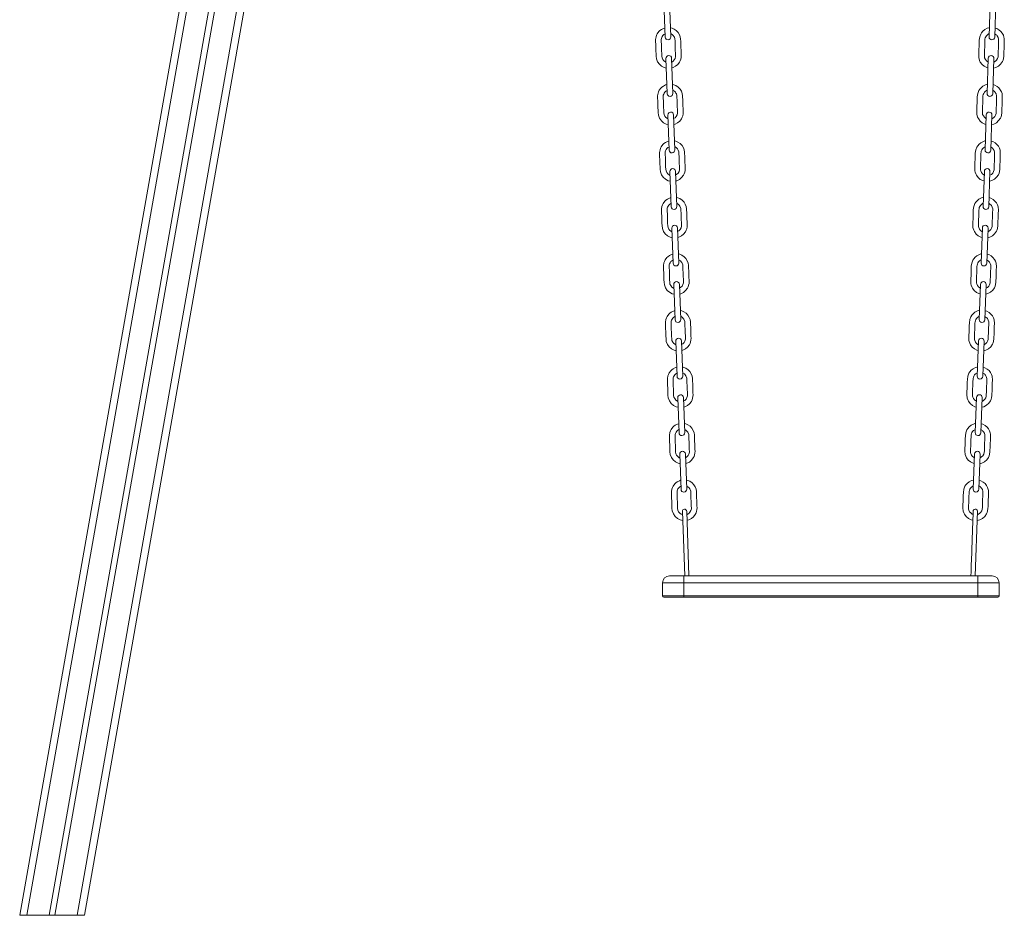
# Model space of a CAD drawing. Units: millimetres. Extents: x 1909 to 27295, y 1177 to 9909.
# Drawn here: x 22285 to 23677, y 7099 to 8366 of the extents above; entities that cross this region are included whole.
import ezdxf

# ---------------------------------------------------------------- set-up
doc = ezdxf.new("R2010")
doc.units = ezdxf.units.MM

msp = doc.modelspace()

# ---------------------------------------------------------------- linework, layer by layer
at = {"color": 8, "linetype": 'Continuous', "lineweight": 15}
for p, q in [((22721.4, 9518), (22295, 7099.5)), ((22790.4, 9505.9), (22366, 7099.5))]:
    msp.add_line(p, q, dxfattribs=at)
at = {"color": 7, "linetype": 'Continuous', "lineweight": 15}
for p, q in [((22751.9, 9512.6), (22326.4, 7099.5)), ((22759.8, 9511.3), (22334.6, 7099.5)), ((22774.9, 9360.4), (22376.2, 7099.5)), ((22663.5, 9246.9), (22284.8, 7099.5)), ((23195.6, 8391.3), (23197.3, 8341.5)), ((23205.3, 8341.8), (23203.6, 8391.5)), ((23656.9, 8391.6), (23655.2, 8341.8)), ((23663.2, 8341.6), (23664.9, 8391.3)), ((23654.5, 8346), (23655.3, 8346.3)), ((23198.4, 8311.3), (23200.1, 8261.6)), ((23208.1, 8261.8), (23206.4, 8311.6)), ((23654.1, 8311.6), (23652.4, 8261.9)), ((23660.4, 8261.6), (23662.1, 8311.4)), ((23651.7, 8266), (23652.5, 8266.4)), ((23201.2, 8231.4), (23202.9, 8181.6)), ((23210.9, 8181.9), (23209.2, 8231.6)), ((23651.3, 8231.7), (23649.6, 8181.9)), ((23657.6, 8181.7), (23659.3, 8231.4)), ((23648.9, 8186.1), (23649.7, 8186.4)), ((23204, 8151.4), (23205.7, 8101.7)), ((23213.7, 8101.9), (23212, 8151.7)), ((23648.5, 8151.7), (23646.8, 8102)), ((23654.8, 8101.7), (23656.5, 8151.5)), ((23646.1, 8106.1), (23647, 8106.5)), ((23206.8, 8071.5), (23208.5, 8021.7)), ((23216.5, 8022), (23214.7, 8071.7)), ((23645.7, 8071.8), (23644, 8022)), ((23652, 8021.8), (23653.7, 8071.5)), ((23643.3, 8026.2), (23644.2, 8026.5)), ((23209.5, 7991.5), (23211.3, 7941.8)), ((23219.3, 7942), (23217.5, 7991.8)), ((23643, 7991.8), (23641.2, 7942.1)), ((23649.2, 7941.8), (23650.9, 7991.6)), ((23640.5, 7946.2), (23641.4, 7946.6)), ((23212.3, 7911.6), (23214.1, 7861.8)), ((23222.1, 7862.1), (23220.3, 7911.8)), ((23640.2, 7911.9), (23638.4, 7862.1)), ((23646.4, 7861.9), (23648.2, 7911.6)), ((23637.7, 7866.3), (23638.6, 7866.6)), ((23215.1, 7831.6), (23216.9, 7781.9)), ((23224.9, 7782.1), (23223.1, 7831.9)), ((23637.4, 7831.9), (23635.6, 7782.2)), ((23643.6, 7781.9), (23645.4, 7831.7)), ((23634.9, 7786.3), (23635.8, 7786.7)), ((23217.9, 7751.7), (23219.7, 7701.9)), ((23227.7, 7702.2), (23225.9, 7751.9)), ((23634.6, 7752), (23632.8, 7702.2)), ((23640.8, 7702), (23642.6, 7751.7)), ((23632.1, 7706.4), (23633, 7706.7)), ((23221.7, 7670.8), (23224.9, 7579.5)), ((23230.9, 7579.5), (23227.7, 7671)), ((23635.6, 7579.5), (23638.7, 7670.9)), ((23203.5, 7579.5), (23223.5, 7579.5)), ((23223.5, 7579.5), (23223.5, 7569.5)), ((23223.5, 7579.5), (23639.4, 7579.5)), ((23639.4, 7579.5), (23639.4, 7569.5)), ((23639.4, 7579.5), (23659.4, 7579.5)), ((23223.5, 7569.5), (23193.5, 7569.5)), ((23193.5, 7551.5), (23193.5, 7569.5)), ((23223.5, 7569.5), (23223.5, 7551.5)), ((23639.4, 7569.5), (23223.5, 7569.5)), ((23639.4, 7551.5), (23639.4, 7569.5)), ((23669.4, 7569.5), (23639.4, 7569.5)), ((23669.4, 7569.5), (23669.4, 7551.5)), ((23193.5, 7551.5), (23223.5, 7551.5)), ((23223.5, 7549.5), (23195.5, 7549.5)), ((23223.5, 7549.5), (23223.5, 7551.5)), ((23223.5, 7551.5), (23639.4, 7551.5)), ((23639.4, 7549.5), (23223.5, 7549.5)), ((23639.4, 7549.5), (23639.4, 7551.5)), ((23639.4, 7551.5), (23669.4, 7551.5)), ((23667.4, 7549.5), (23639.4, 7549.5)), ((22284.8, 7099.5), (22376.2, 7099.5))]:
    msp.add_line(p, q, dxfattribs=at)
at = {"color": 7, "linetype": 'Continuous', "lineweight": 15, "flags": 128}
for points in [[(23196.9, 8354.4), (23195.1, 8353.9), (23192, 8352.3), (23189.9, 8350.8), (23188.5, 8349.5), (23186.1, 8346.2), (23185.1, 8344.2), (23184.4, 8342), (23183.8, 8338.3), (23183.8, 8334.9), (23183.9, 8331.7), (23184, 8328.6), (23184.2, 8325.1), (23184.3, 8321.6), (23184.4, 8318.1), (23184.5, 8314.8), (23185, 8311), (23186.6, 8306.7), (23189.1, 8303.2), (23192.2, 8300.4), (23195.9, 8298.5), (23198.9, 8297.7)], [(23209.8, 8353), (23207, 8354.2), (23204.9, 8354.7)], [(23206.8, 8298), (23208.5, 8298.4), (23212.1, 8300.3), (23215.1, 8302.8), (23217.6, 8306.1), (23218.6, 8308.1), (23219.4, 8310.4), (23219.8, 8312.8), (23220, 8315.5), (23219.9, 8318.2), (23219.8, 8320.9), (23219.7, 8323.6), (23219.6, 8326.3), (23219.5, 8329), (23219.4, 8331.6), (23219.3, 8333.8), (23219.3, 8336), (23219.2, 8338.6), (23218.6, 8341.8), (23217.4, 8345), (23215.6, 8348.1), (23213, 8350.8), (23209.8, 8353)], [(23655.6, 8354.7), (23654.9, 8354.6), (23652.7, 8354), (23649.2, 8352.1), (23646.6, 8350), (23644.7, 8347.8), (23643.5, 8345.9), (23641.9, 8341.8), (23641.3, 8337.2), (23641.1, 8333), (23641, 8328.6), (23640.8, 8324.2), (23640.7, 8319.9), (23640.5, 8315.7), (23640.6, 8314), (23640.7, 8312.3), (23641.1, 8310.6), (23641.8, 8308.3), (23642.8, 8306.3), (23645.4, 8302.9), (23648.4, 8300.4), (23652, 8298.5), (23653.6, 8298.1)], [(23661.6, 8297.8), (23664.6, 8298.5), (23668.3, 8300.5), (23671.5, 8303.3), (23674, 8306.9), (23674.9, 8309), (23675.6, 8311.3), (23676, 8314.6), (23676.1, 8317.3), (23676.2, 8320.2), (23676.4, 8326), (23676.6, 8331.5), (23676.7, 8336.5), (23676.7, 8338.1), (23676.6, 8339.8), (23676.2, 8341.5), (23675.4, 8344.3), (23673.9, 8347), (23671.9, 8349.6), (23669.2, 8351.9), (23666, 8353.7), (23663.6, 8354.4)], [(23198.6, 8306.1), (23197.7, 8306.4), (23195.6, 8308), (23194, 8309.9), (23193, 8312.1), (23192.5, 8314.6), (23192.4, 8318.2), (23192.3, 8322.1), (23192, 8329.5), (23191.8, 8336.7), (23191.8, 8337.6), (23191.8, 8338.4), (23192, 8339.4), (23192.4, 8340.8), (23193.1, 8342.3), (23194.2, 8343.8), (23195.6, 8345.1), (23197.2, 8346)], [(23205.2, 8346.3), (23205.7, 8346.1), (23207.7, 8344.8), (23209, 8343.5), (23209.7, 8342.5), (23210.3, 8341.4), (23211, 8339.1), (23211.2, 8336.1), (23211.4, 8332.4), (23211.5, 8328.6), (23211.6, 8324.7), (23211.9, 8317.1), (23211.9, 8315.9), (23212, 8314.8), (23211.9, 8314), (23211.3, 8311.4), (23210.1, 8309.2), (23208.4, 8307.5), (23206.6, 8306.3)], [(23653.9, 8306.4), (23653.5, 8306.6), (23651.5, 8308.1), (23650, 8309.9), (23648.9, 8312.2), (23648.6, 8313.5), (23648.5, 8314.8), (23648.6, 8316.4), (23648.6, 8318.3), (23648.8, 8323.1), (23649, 8327.9), (23649.1, 8332.7), (23649.2, 8334.7), (23649.3, 8336.8), (23649.4, 8338.7), (23649.7, 8340.3), (23650.4, 8341.9), (23651.4, 8343.5), (23652.8, 8344.8), (23654.5, 8346)], [(23663.3, 8346), (23663.8, 8345.9), (23665.2, 8344.9), (23666.1, 8344.1), (23666.8, 8343.2), (23668, 8341.1), (23668.7, 8338.6), (23668.7, 8336.5), (23668.6, 8333.7), (23668.5, 8330.9), (23668.4, 8328), (23668.3, 8325), (23668.2, 8322), (23668.1, 8318.9), (23668, 8316), (23667.9, 8313.6), (23667.2, 8311.2), (23665.9, 8309.1), (23664.2, 8307.3), (23661.9, 8306.1)], [(23199.7, 8274.5), (23197.8, 8273.9), (23194.8, 8272.4), (23192.7, 8270.8), (23191.3, 8269.5), (23188.9, 8266.3), (23187.9, 8264.3), (23187.2, 8262.1), (23186.6, 8258.4), (23186.6, 8254.9), (23186.7, 8251.8), (23186.8, 8248.6), (23187, 8245.2), (23187.1, 8241.6), (23187.2, 8238.2), (23187.3, 8234.9), (23187.8, 8231.1), (23189.4, 8226.7), (23191.9, 8223.2), (23195, 8220.4), (23198.7, 8218.5), (23201.6, 8217.8)], [(23212.6, 8273), (23209.7, 8274.2), (23207.7, 8274.7)], [(23209.6, 8218.1), (23211.3, 8218.5), (23214.9, 8220.3), (23217.9, 8222.8), (23220.4, 8226.2), (23221.4, 8228.2), (23222.2, 8230.4), (23222.6, 8232.9), (23222.8, 8235.5), (23222.7, 8238.3), (23222.6, 8241), (23222.5, 8243.7), (23222.4, 8246.3), (23222.3, 8249), (23222.2, 8251.7), (23222.1, 8253.8), (23222, 8256.1), (23221.9, 8258.6), (23221.4, 8261.8), (23220.2, 8265.1), (23218.4, 8268.1), (23215.8, 8270.8), (23212.6, 8273)], [(23652.8, 8274.8), (23652.1, 8274.7), (23650, 8274), (23646.4, 8272.2), (23643.8, 8270), (23641.9, 8267.9), (23640.7, 8265.9), (23639.1, 8261.8), (23638.5, 8257.2), (23638.3, 8253.1), (23638.2, 8248.6), (23638, 8244.2), (23637.9, 8240), (23637.7, 8235.8), (23637.8, 8234), (23637.9, 8232.3), (23638.3, 8230.7), (23639, 8228.4), (23640.1, 8226.3), (23642.6, 8222.9), (23645.6, 8220.4), (23649.2, 8218.5), (23650.9, 8218.1)], [(23658.8, 8217.8), (23661.8, 8218.6), (23665.5, 8220.5), (23668.7, 8223.4), (23671.2, 8227), (23672.1, 8229), (23672.8, 8231.3), (23673.2, 8234.6), (23673.3, 8237.3), (23673.4, 8240.2), (23673.6, 8246), (23673.8, 8251.5), (23673.9, 8256.6), (23673.9, 8258.1), (23673.8, 8259.8), (23673.5, 8261.6), (23672.6, 8264.3), (23671.1, 8267), (23669.1, 8269.6), (23666.5, 8271.9), (23663.2, 8273.7), (23660.8, 8274.4)], [(23201.4, 8226.2), (23200.5, 8226.5), (23198.4, 8228), (23196.8, 8229.9), (23195.8, 8232.1), (23195.3, 8234.6), (23195.2, 8238.3), (23195.1, 8242.1), (23194.8, 8249.6), (23194.6, 8256.7), (23194.5, 8257.6), (23194.6, 8258.5), (23194.7, 8259.4), (23195.2, 8260.8), (23195.9, 8262.3), (23197, 8263.8), (23198.4, 8265.2), (23200, 8266.1)], [(23208, 8266.3), (23208.5, 8266.1), (23210.5, 8264.9), (23211.8, 8263.6), (23212.5, 8262.5), (23213.1, 8261.5), (23213.8, 8259.2), (23214, 8256.2), (23214.2, 8252.5), (23214.3, 8248.6), (23214.4, 8244.8), (23214.7, 8237.2), (23214.7, 8235.9), (23214.8, 8234.9), (23214.7, 8234), (23214.1, 8231.5), (23212.9, 8229.3), (23211.2, 8227.5), (23209.3, 8226.4)], [(23651.1, 8226.5), (23650.7, 8226.6), (23648.7, 8228.1), (23647.2, 8230), (23646.1, 8232.3), (23645.9, 8233.5), (23645.7, 8234.9), (23645.8, 8236.5), (23645.8, 8238.3), (23646, 8243.2), (23646.2, 8248), (23646.3, 8252.8), (23646.4, 8254.8), (23646.5, 8256.9), (23646.6, 8258.7), (23647, 8260.3), (23647.6, 8262), (23648.6, 8263.5), (23650, 8264.9), (23651.7, 8266)], [(23660.5, 8266.1), (23661, 8265.9), (23662.4, 8264.9), (23663.3, 8264.1), (23664, 8263.2), (23665.2, 8261.1), (23665.9, 8258.7), (23665.9, 8256.5), (23665.8, 8253.7), (23665.7, 8250.9), (23665.6, 8248.1), (23665.5, 8245), (23665.4, 8242), (23665.3, 8239), (23665.2, 8236), (23665.1, 8233.6), (23664.4, 8231.2), (23663.2, 8229.2), (23661.4, 8227.4), (23659.1, 8226.1)], [(23202.5, 8194.5), (23200.6, 8194), (23197.6, 8192.4), (23195.5, 8190.9), (23194.1, 8189.6), (23191.7, 8186.3), (23190.7, 8184.3), (23190, 8182.1), (23189.4, 8178.4), (23189.4, 8175), (23189.5, 8171.8), (23189.6, 8168.7), (23189.7, 8165.2), (23189.9, 8161.7), (23190, 8158.2), (23190.1, 8154.9), (23190.6, 8151.1), (23192.2, 8146.8), (23194.6, 8143.3), (23197.8, 8140.5), (23201.5, 8138.5), (23204.4, 8137.8)], [(23204.1, 8146.2), (23203.3, 8146.5), (23201.1, 8148.1), (23199.6, 8150), (23198.6, 8152.2), (23198.1, 8154.7), (23198, 8158.3), (23197.9, 8162.2), (23197.6, 8169.6), (23197.3, 8176.8), (23197.3, 8177.7), (23197.4, 8178.5), (23197.5, 8179.4), (23198, 8180.9), (23198.7, 8182.4), (23199.8, 8183.9), (23201.2, 8185.2), (23202.7, 8186.1)], [(23215.3, 8193.1), (23212.5, 8194.3), (23210.5, 8194.8)], [(23210.7, 8186.4), (23211.3, 8186.2), (23213.3, 8184.9), (23214.5, 8183.6), (23215.3, 8182.5), (23215.9, 8181.5), (23216.6, 8179.2), (23216.8, 8176.2), (23217, 8172.5), (23217.1, 8168.7), (23217.2, 8164.8), (23217.5, 8157.2), (23217.5, 8156), (23217.6, 8154.9), (23217.5, 8154), (23216.9, 8151.5), (23215.7, 8149.3), (23214, 8147.6), (23212.1, 8146.4)], [(23212.4, 8138.1), (23214, 8138.5), (23217.7, 8140.4), (23220.6, 8142.9), (23223.2, 8146.2), (23224.2, 8148.2), (23224.9, 8150.5), (23225.4, 8152.9), (23225.6, 8155.6), (23225.5, 8158.3), (23225.4, 8161), (23225.3, 8163.7), (23225.2, 8166.4), (23225.1, 8169.1), (23225, 8171.7), (23224.9, 8173.9), (23224.8, 8176.1), (23224.7, 8178.7), (23224.2, 8181.9), (23223, 8185.1), (23221.2, 8188.2), (23218.6, 8190.9), (23215.3, 8193.1)], [(23650, 8194.8), (23649.3, 8194.7), (23647.2, 8194.1), (23643.6, 8192.2), (23641, 8190.1), (23639.1, 8187.9), (23637.9, 8186), (23636.3, 8181.9), (23635.7, 8177.3), (23635.6, 8173.1), (23635.4, 8168.7), (23635.2, 8164.3), (23635.1, 8160), (23634.9, 8155.8), (23635, 8154.1), (23635.2, 8152.4), (23635.5, 8150.7), (23636.3, 8148.4), (23637.3, 8146.4), (23639.8, 8143), (23642.8, 8140.4), (23646.4, 8138.6), (23648.1, 8138.2)], [(23648.4, 8146.5), (23647.9, 8146.7), (23645.9, 8148.2), (23644.4, 8150), (23643.4, 8152.3), (23643.1, 8153.6), (23642.9, 8154.9), (23643, 8156.5), (23643, 8158.4), (23643.2, 8163.2), (23643.4, 8168), (23643.5, 8172.8), (23643.6, 8174.8), (23643.7, 8176.9), (23643.8, 8178.8), (23644.2, 8180.4), (23644.8, 8182), (23645.8, 8183.6), (23647.2, 8184.9), (23648.9, 8186.1)], [(23656.1, 8137.9), (23659, 8138.6), (23662.8, 8140.6), (23665.9, 8143.4), (23668.4, 8147), (23669.3, 8149.1), (23670, 8151.4), (23670.4, 8154.7), (23670.5, 8157.4), (23670.6, 8160.3), (23670.8, 8166.1), (23671, 8171.6), (23671.1, 8176.6), (23671.1, 8178.2), (23671, 8179.9), (23670.7, 8181.6), (23669.8, 8184.4), (23668.3, 8187.1), (23666.3, 8189.7), (23663.7, 8192), (23660.4, 8193.8), (23658, 8194.5)], [(23657.7, 8186.1), (23658.2, 8185.9), (23659.6, 8185), (23660.5, 8184.2), (23661.2, 8183.3), (23662.4, 8181.2), (23663.1, 8178.7), (23663.1, 8176.6), (23663, 8173.8), (23662.9, 8170.9), (23662.8, 8168.1), (23662.7, 8165.1), (23662.6, 8162.1), (23662.5, 8159), (23662.4, 8156.1), (23662.3, 8153.7), (23661.6, 8151.3), (23660.4, 8149.2), (23658.6, 8147.4), (23656.3, 8146.2)], [(23205.2, 8114.6), (23203.4, 8114), (23200.4, 8112.5), (23198.3, 8110.9), (23196.9, 8109.6), (23194.5, 8106.4), (23193.5, 8104.4), (23192.8, 8102.2), (23192.1, 8098.5), (23192.2, 8095), (23192.3, 8091.9), (23192.4, 8088.7), (23192.5, 8085.3), (23192.7, 8081.7), (23192.8, 8078.3), (23192.9, 8075), (23193.4, 8071.1), (23195, 8066.8), (23197.4, 8063.3), (23200.6, 8060.5), (23204.3, 8058.6), (23207.2, 8057.9)], [(23206.9, 8066.3), (23206.1, 8066.6), (23203.9, 8068.1), (23202.4, 8070), (23201.4, 8072.2), (23200.9, 8074.7), (23200.8, 8078.4), (23200.6, 8082.2), (23200.4, 8089.7), (23200.1, 8096.8), (23200.1, 8097.7), (23200.2, 8098.6), (23200.3, 8099.5), (23200.8, 8100.9), (23201.5, 8102.4), (23202.6, 8103.9), (23204, 8105.3), (23205.5, 8106.2)], [(23218.1, 8113.1), (23215.3, 8114.3), (23213.2, 8114.8)], [(23213.5, 8106.4), (23214.1, 8106.2), (23216, 8105), (23217.3, 8103.7), (23218.1, 8102.6), (23218.7, 8101.6), (23219.4, 8099.3), (23219.6, 8096.3), (23219.7, 8092.6), (23219.9, 8088.7), (23220, 8084.9), (23220.3, 8077.3), (23220.3, 8076), (23220.3, 8075), (23220.3, 8074.1), (23219.7, 8071.6), (23218.4, 8069.4), (23216.8, 8067.6), (23214.9, 8066.5)], [(23215.2, 8058.2), (23216.8, 8058.6), (23220.5, 8060.4), (23223.4, 8062.9), (23225.9, 8066.3), (23227, 8068.3), (23227.7, 8070.5), (23228.2, 8073), (23228.3, 8075.6), (23228.2, 8078.4), (23228.2, 8081.1), (23228.1, 8083.7), (23228, 8086.4), (23227.9, 8089.1), (23227.8, 8091.8), (23227.7, 8093.9), (23227.6, 8096.2), (23227.5, 8098.7), (23227, 8101.9), (23225.8, 8105.1), (23224, 8108.2), (23221.4, 8110.9), (23218.1, 8113.1)], [(23647.3, 8114.9), (23646.5, 8114.7), (23644.4, 8114.1), (23640.8, 8112.3), (23638.2, 8110.1), (23636.3, 8108), (23635.1, 8106), (23633.5, 8101.9), (23632.9, 8097.3), (23632.8, 8093.2), (23632.6, 8088.7), (23632.5, 8084.3), (23632.3, 8080.1), (23632.2, 8075.9), (23632.2, 8074.1), (23632.4, 8072.4), (23632.7, 8070.8), (23633.5, 8068.5), (23634.5, 8066.4), (23637, 8063), (23640, 8060.5), (23643.6, 8058.6), (23645.3, 8058.2)], [(23645.6, 8066.6), (23645.1, 8066.7), (23643.1, 8068.2), (23641.6, 8070.1), (23640.6, 8072.4), (23640.3, 8073.6), (23640.1, 8074.9), (23640.2, 8076.6), (23640.2, 8078.4), (23640.4, 8083.3), (23640.6, 8088.1), (23640.8, 8092.9), (23640.8, 8094.9), (23640.9, 8097), (23641, 8098.8), (23641.4, 8100.4), (23642, 8102.1), (23643.1, 8103.6), (23644.4, 8105), (23646.1, 8106.1)], [(23653.3, 8057.9), (23656.2, 8058.7), (23660, 8060.6), (23663.1, 8063.5), (23665.6, 8067), (23666.5, 8069.1), (23667.2, 8071.4), (23667.6, 8074.7), (23667.7, 8077.4), (23667.8, 8080.3), (23668, 8086.1), (23668.2, 8091.6), (23668.4, 8096.7), (23668.4, 8098.2), (23668.2, 8099.9), (23667.9, 8101.7), (23667, 8104.4), (23665.5, 8107.1), (23663.5, 8109.7), (23660.9, 8112), (23657.6, 8113.8), (23655.2, 8114.5)], [(23655, 8106.2), (23655.4, 8106), (23656.8, 8105), (23657.7, 8104.2), (23658.4, 8103.3), (23659.6, 8101.2), (23660.3, 8098.8), (23660.3, 8096.6), (23660.2, 8093.8), (23660.1, 8091), (23660, 8088.2), (23659.9, 8085.1), (23659.8, 8082.1), (23659.7, 8079.1), (23659.6, 8076.1), (23659.5, 8073.7), (23658.8, 8071.3), (23657.6, 8069.3), (23655.8, 8067.5), (23653.6, 8066.2)], [(23208, 8034.6), (23206.2, 8034.1), (23203.2, 8032.5), (23201.1, 8031), (23199.7, 8029.7), (23197.3, 8026.4), (23196.3, 8024.4), (23195.5, 8022.2), (23194.9, 8018.5), (23195, 8015.1), (23195.1, 8011.9), (23195.2, 8008.8), (23195.3, 8005.3), (23195.5, 8001.8), (23195.6, 7998.3), (23195.7, 7995), (23196.2, 7991.2), (23197.8, 7986.9), (23200.2, 7983.4), (23203.4, 7980.6), (23207.1, 7978.6), (23210, 7977.9)], [(23220.9, 8033.2), (23218.1, 8034.4), (23216, 8034.9)], [(23218, 7978.2), (23219.6, 7978.6), (23223.3, 7980.5), (23226.2, 7983), (23228.7, 7986.3), (23229.8, 7988.3), (23230.5, 7990.6), (23231, 7993), (23231.1, 7995.7), (23231, 7998.4), (23230.9, 8001.1), (23230.9, 8003.8), (23230.8, 8006.5), (23230.7, 8009.2), (23230.6, 8011.8), (23230.5, 8014), (23230.4, 8016.2), (23230.3, 8018.8), (23229.8, 8022), (23228.6, 8025.2), (23226.7, 8028.3), (23224.2, 8031), (23220.9, 8033.2)], [(23644.5, 8034.9), (23643.7, 8034.8), (23641.6, 8034.1), (23638, 8032.3), (23635.4, 8030.2), (23633.5, 8028), (23632.3, 8026.1), (23630.7, 8022), (23630.1, 8017.4), (23630, 8013.2), (23629.8, 8008.8), (23629.7, 8004.4), (23629.5, 8000.1), (23629.4, 7995.9), (23629.4, 7994.2), (23629.6, 7992.5), (23629.9, 7990.8), (23630.7, 7988.5), (23631.7, 7986.5), (23634.2, 7983.1), (23637.2, 7980.5), (23640.8, 7978.7), (23642.5, 7978.3)], [(23650.5, 7978), (23653.5, 7978.7), (23657.2, 7980.7), (23660.4, 7983.5), (23662.8, 7987.1), (23663.7, 7989.2), (23664.4, 7991.5), (23664.8, 7994.8), (23664.9, 7997.5), (23665, 8000.4), (23665.2, 8006.2), (23665.4, 8011.7), (23665.6, 8016.7), (23665.6, 8018.3), (23665.4, 8020), (23665.1, 8021.7), (23664.2, 8024.5), (23662.7, 8027.2), (23660.7, 8029.8), (23658.1, 8032.1), (23654.8, 8033.9), (23652.5, 8034.6)], [(23209.7, 7986.3), (23208.9, 7986.6), (23206.7, 7988.1), (23205.2, 7990.1), (23204.1, 7992.3), (23203.7, 7994.8), (23203.6, 7998.4), (23203.4, 8002.3), (23203.2, 8009.7), (23202.9, 8016.9), (23202.9, 8017.8), (23203, 8018.6), (23203.1, 8019.5), (23203.6, 8021), (23204.3, 8022.5), (23205.4, 8024), (23206.8, 8025.3), (23208.3, 8026.2)], [(23216.3, 8026.5), (23216.9, 8026.3), (23218.8, 8025), (23220.1, 8023.7), (23220.9, 8022.6), (23221.5, 8021.6), (23222.2, 8019.3), (23222.4, 8016.3), (23222.5, 8012.6), (23222.7, 8008.8), (23222.8, 8004.9), (23223.1, 7997.3), (23223.1, 7996.1), (23223.1, 7995), (23223.1, 7994.1), (23222.5, 7991.6), (23221.2, 7989.4), (23219.6, 7987.7), (23217.7, 7986.5)], [(23642.8, 7986.6), (23642.3, 7986.8), (23640.3, 7988.3), (23638.8, 7990.1), (23637.8, 7992.4), (23637.5, 7993.7), (23637.4, 7995), (23637.4, 7996.6), (23637.5, 7998.4), (23637.6, 8003.3), (23637.8, 8008.1), (23638, 8012.9), (23638, 8014.9), (23638.1, 8017), (23638.2, 8018.9), (23638.6, 8020.5), (23639.3, 8022.1), (23640.3, 8023.7), (23641.6, 8025), (23643.3, 8026.2)], [(23652.2, 8026.2), (23652.6, 8026), (23654.1, 8025.1), (23654.9, 8024.3), (23655.7, 8023.4), (23656.8, 8021.3), (23657.5, 8018.8), (23657.6, 8016.7), (23657.5, 8013.9), (23657.4, 8011), (23657.3, 8008.2), (23657.2, 8005.2), (23657, 8002.1), (23656.9, 7999.1), (23656.8, 7996.2), (23656.7, 7993.8), (23656, 7991.4), (23654.8, 7989.3), (23653, 7987.5), (23650.8, 7986.3)], [(23210.8, 7954.7), (23209, 7954.1), (23206, 7952.6), (23203.9, 7951), (23202.5, 7949.7), (23200.1, 7946.5), (23199.1, 7944.5), (23198.3, 7942.3), (23197.7, 7938.6), (23197.8, 7935.1), (23197.9, 7932), (23198, 7928.8), (23198.1, 7925.4), (23198.2, 7921.8), (23198.4, 7918.4), (23198.5, 7915.1), (23198.9, 7911.2), (23200.6, 7906.9), (23203, 7903.4), (23206.2, 7900.6), (23209.9, 7898.7), (23212.8, 7898)], [(23223.7, 7953.2), (23220.9, 7954.4), (23218.8, 7954.9)], [(23220.8, 7898.3), (23222.4, 7898.7), (23226, 7900.5), (23229, 7903), (23231.5, 7906.4), (23232.5, 7908.4), (23233.3, 7910.6), (23233.8, 7913.1), (23233.9, 7915.7), (23233.8, 7918.5), (23233.7, 7921.2), (23233.6, 7923.8), (23233.6, 7926.5), (23233.5, 7929.2), (23233.4, 7931.9), (23233.3, 7934), (23233.2, 7936.3), (23233.1, 7938.8), (23232.6, 7942), (23231.4, 7945.2), (23229.5, 7948.3), (23227, 7951), (23223.7, 7953.2)], [(23641.7, 7955), (23640.9, 7954.8), (23638.8, 7954.2), (23635.2, 7952.4), (23632.6, 7950.2), (23630.7, 7948.1), (23629.5, 7946.1), (23627.9, 7942), (23627.3, 7937.4), (23627.2, 7933.3), (23627, 7928.8), (23626.9, 7924.4), (23626.7, 7920.2), (23626.6, 7916), (23626.6, 7914.2), (23626.8, 7912.5), (23627.1, 7910.9), (23627.9, 7908.6), (23628.9, 7906.5), (23631.4, 7903.1), (23634.4, 7900.6), (23638, 7898.7), (23639.7, 7898.3)], [(23647.7, 7898), (23650.7, 7898.8), (23654.4, 7900.7), (23657.6, 7903.6), (23660, 7907.1), (23660.9, 7909.2), (23661.6, 7911.5), (23662, 7914.8), (23662.1, 7917.5), (23662.2, 7920.4), (23662.4, 7926.2), (23662.6, 7931.7), (23662.8, 7936.8), (23662.8, 7938.3), (23662.6, 7940), (23662.3, 7941.8), (23661.4, 7944.5), (23660, 7947.2), (23657.9, 7949.8), (23655.3, 7952.1), (23652, 7953.9), (23649.7, 7954.6)], [(23212.5, 7906.4), (23211.7, 7906.6), (23209.5, 7908.2), (23208, 7910.1), (23206.9, 7912.3), (23206.5, 7914.8), (23206.4, 7918.5), (23206.2, 7922.3), (23206, 7929.8), (23205.7, 7936.9), (23205.7, 7937.8), (23205.8, 7938.7), (23205.9, 7939.6), (23206.3, 7941), (23207.1, 7942.5), (23208.1, 7944), (23209.6, 7945.4), (23211.1, 7946.3)], [(23219.1, 7946.5), (23219.7, 7946.3), (23221.6, 7945.1), (23222.9, 7943.8), (23223.7, 7942.7), (23224.3, 7941.7), (23225, 7939.4), (23225.2, 7936.4), (23225.3, 7932.7), (23225.5, 7928.8), (23225.6, 7925), (23225.9, 7917.4), (23225.9, 7916.1), (23225.9, 7915.1), (23225.9, 7914.2), (23225.2, 7911.7), (23224, 7909.5), (23222.4, 7907.7), (23220.5, 7906.6)], [(23640, 7906.6), (23639.5, 7906.8), (23637.5, 7908.3), (23636, 7910.2), (23635, 7912.5), (23634.7, 7913.7), (23634.6, 7915), (23634.6, 7916.7), (23634.7, 7918.5), (23634.8, 7923.4), (23635, 7928.2), (23635.2, 7933), (23635.2, 7935), (23635.3, 7937.1), (23635.4, 7938.9), (23635.8, 7940.5), (23636.5, 7942.2), (23637.5, 7943.7), (23638.8, 7945.1), (23640.5, 7946.2)], [(23649.4, 7946.3), (23649.8, 7946.1), (23651.3, 7945.1), (23652.1, 7944.3), (23652.9, 7943.4), (23654.1, 7941.3), (23654.7, 7938.9), (23654.8, 7936.7), (23654.7, 7933.9), (23654.6, 7931.1), (23654.5, 7928.3), (23654.4, 7925.2), (23654.3, 7922.2), (23654.1, 7919.2), (23654, 7916.2), (23653.9, 7913.8), (23653.2, 7911.4), (23652, 7909.4), (23650.2, 7907.6), (23648, 7906.3)], [(23213.6, 7874.7), (23211.8, 7874.1), (23208.8, 7872.6), (23206.7, 7871.1), (23205.3, 7869.7), (23202.9, 7866.5), (23201.9, 7864.5), (23201.1, 7862.3), (23200.5, 7858.6), (23200.6, 7855.2), (23200.7, 7852), (23200.8, 7848.9), (23200.9, 7845.4), (23201, 7841.9), (23201.2, 7838.4), (23201.3, 7835.1), (23201.7, 7831.3), (23203.4, 7827), (23205.8, 7823.5), (23209, 7820.7), (23212.7, 7818.7), (23215.6, 7818)], [(23215.3, 7826.4), (23214.5, 7826.7), (23212.3, 7828.2), (23210.8, 7830.2), (23209.7, 7832.4), (23209.3, 7834.9), (23209.2, 7838.5), (23209, 7842.4), (23208.8, 7849.8), (23208.5, 7857), (23208.5, 7857.9), (23208.6, 7858.7), (23208.7, 7859.6), (23209.1, 7861.1), (23209.9, 7862.6), (23210.9, 7864.1), (23212.4, 7865.4), (23213.9, 7866.3)], [(23226.5, 7873.3), (23223.7, 7874.5), (23221.6, 7875)], [(23221.9, 7866.6), (23222.5, 7866.4), (23224.4, 7865.1), (23225.7, 7863.8), (23226.5, 7862.7), (23227, 7861.7), (23227.8, 7859.4), (23228, 7856.4), (23228.1, 7852.7), (23228.3, 7848.9), (23228.4, 7845), (23228.7, 7837.4), (23228.7, 7836.2), (23228.7, 7835.1), (23228.7, 7834.2), (23228, 7831.7), (23226.8, 7829.5), (23225.2, 7827.8), (23223.3, 7826.6)], [(23223.6, 7818.3), (23225.2, 7818.7), (23228.8, 7820.6), (23231.8, 7823.1), (23234.3, 7826.4), (23235.3, 7828.4), (23236.1, 7830.7), (23236.6, 7833.1), (23236.7, 7835.8), (23236.6, 7838.5), (23236.5, 7841.2), (23236.4, 7843.9), (23236.3, 7846.6), (23236.2, 7849.3), (23236.2, 7851.9), (23236.1, 7854.1), (23236, 7856.3), (23235.9, 7858.9), (23235.4, 7862.1), (23234.2, 7865.3), (23232.3, 7868.4), (23229.8, 7871.1), (23226.5, 7873.3)], [(23638.9, 7875), (23638.1, 7874.9), (23636, 7874.2), (23632.5, 7872.4), (23629.8, 7870.3), (23628, 7868.1), (23626.7, 7866.2), (23625.1, 7862.1), (23624.5, 7857.5), (23624.4, 7853.3), (23624.2, 7848.9), (23624.1, 7844.5), (23623.9, 7840.2), (23623.8, 7836), (23623.8, 7834.3), (23624, 7832.6), (23624.3, 7830.9), (23625.1, 7828.6), (23626.1, 7826.6), (23628.6, 7823.2), (23631.6, 7820.6), (23635.2, 7818.8), (23636.9, 7818.4)], [(23637.2, 7826.7), (23636.7, 7826.9), (23634.7, 7828.4), (23633.2, 7830.2), (23632.2, 7832.5), (23631.9, 7833.8), (23631.8, 7835.1), (23631.8, 7836.7), (23631.9, 7838.5), (23632, 7843.4), (23632.2, 7848.2), (23632.4, 7853), (23632.4, 7855), (23632.5, 7857.1), (23632.6, 7858.9), (23633, 7860.6), (23633.7, 7862.2), (23634.7, 7863.7), (23636, 7865.1), (23637.7, 7866.3)], [(23644.9, 7818.1), (23647.9, 7818.8), (23651.6, 7820.8), (23654.8, 7823.6), (23657.2, 7827.2), (23658.1, 7829.3), (23658.8, 7831.6), (23659.2, 7834.9), (23659.3, 7837.6), (23659.4, 7840.5), (23659.6, 7846.3), (23659.8, 7851.7), (23660, 7856.8), (23660, 7858.4), (23659.8, 7860.1), (23659.5, 7861.8), (23658.6, 7864.6), (23657.2, 7867.3), (23655.1, 7869.9), (23652.5, 7872.1), (23649.3, 7874), (23646.9, 7874.7)], [(23646.6, 7866.3), (23647, 7866.1), (23648.5, 7865.2), (23649.3, 7864.4), (23650.1, 7863.5), (23651.3, 7861.4), (23651.9, 7858.9), (23652, 7856.8), (23651.9, 7854), (23651.8, 7851.1), (23651.7, 7848.3), (23651.6, 7845.3), (23651.5, 7842.2), (23651.4, 7839.2), (23651.3, 7836.3), (23651.1, 7833.9), (23650.4, 7831.5), (23649.2, 7829.4), (23647.4, 7827.6), (23645.2, 7826.4)], [(23216.4, 7794.8), (23214.6, 7794.2), (23211.5, 7792.7), (23209.5, 7791.1), (23208.1, 7789.8), (23205.7, 7786.6), (23204.7, 7784.6), (23203.9, 7782.4), (23203.3, 7778.7), (23203.4, 7775.2), (23203.5, 7772.1), (23203.6, 7768.9), (23203.7, 7765.4), (23203.8, 7761.9), (23204, 7758.5), (23204.1, 7755.2), (23204.5, 7751.3), (23206.1, 7747), (23208.6, 7743.5), (23211.8, 7740.7), (23215.5, 7738.8), (23218.4, 7738.1)], [(23229.3, 7793.3), (23226.5, 7794.5), (23224.4, 7795)], [(23636.1, 7795.1), (23635.3, 7794.9), (23633.2, 7794.3), (23629.7, 7792.5), (23627, 7790.3), (23625.2, 7788.2), (23623.9, 7786.2), (23622.3, 7782.1), (23621.7, 7777.5), (23621.6, 7773.3), (23621.4, 7768.9), (23621.3, 7764.5), (23621.1, 7760.3), (23621, 7756.1), (23621, 7754.3), (23621.2, 7752.6), (23621.5, 7751), (23622.3, 7748.7), (23623.3, 7746.6), (23625.8, 7743.2), (23628.8, 7740.7), (23632.5, 7738.8), (23634.1, 7738.4)], [(23218.1, 7746.5), (23217.3, 7746.7), (23215.1, 7748.3), (23213.5, 7750.2), (23212.5, 7752.4), (23212.1, 7754.9), (23212, 7758.6), (23211.8, 7762.4), (23211.6, 7769.9), (23211.3, 7777), (23211.3, 7777.9), (23211.4, 7778.8), (23211.5, 7779.7), (23211.9, 7781.1), (23212.7, 7782.6), (23213.7, 7784.1), (23215.2, 7785.5), (23216.7, 7786.4)], [(23224.7, 7786.6), (23225.3, 7786.4), (23227.2, 7785.2), (23228.5, 7783.9), (23229.3, 7782.8), (23229.8, 7781.8), (23230.6, 7779.5), (23230.8, 7776.5), (23230.9, 7772.7), (23231, 7768.9), (23231.2, 7765.1), (23231.4, 7757.5), (23231.5, 7756.2), (23231.5, 7755.2), (23231.5, 7754.3), (23230.8, 7751.8), (23229.6, 7749.6), (23227.9, 7747.8), (23226.1, 7746.7)], [(23226.4, 7738.4), (23228, 7738.8), (23231.6, 7740.6), (23234.6, 7743.1), (23237.1, 7746.5), (23238.1, 7748.5), (23238.9, 7750.7), (23239.4, 7753.2), (23239.5, 7755.8), (23239.4, 7758.5), (23239.3, 7761.3), (23239.2, 7763.9), (23239.1, 7766.6), (23239, 7769.3), (23238.9, 7772), (23238.9, 7774.1), (23238.8, 7776.4), (23238.7, 7778.9), (23238.2, 7782.1), (23237, 7785.3), (23235.1, 7788.4), (23232.5, 7791.1), (23229.3, 7793.3)], [(23634.4, 7746.7), (23633.9, 7746.9), (23631.9, 7748.4), (23630.4, 7750.3), (23629.4, 7752.6), (23629.1, 7753.8), (23629, 7755.1), (23629, 7756.8), (23629.1, 7758.6), (23629.3, 7763.5), (23629.4, 7768.3), (23629.6, 7773.1), (23629.7, 7775.1), (23629.7, 7777.2), (23629.8, 7779), (23630.2, 7780.6), (23630.9, 7782.3), (23631.9, 7783.8), (23633.2, 7785.2), (23634.9, 7786.3)], [(23642.1, 7738.1), (23645.1, 7738.9), (23648.8, 7740.8), (23652, 7743.7), (23654.4, 7747.2), (23655.4, 7749.3), (23656, 7751.6), (23656.4, 7754.9), (23656.5, 7757.6), (23656.6, 7760.5), (23656.8, 7766.3), (23657, 7771.8), (23657.2, 7776.9), (23657.2, 7778.4), (23657, 7780.1), (23656.7, 7781.9), (23655.8, 7784.6), (23654.4, 7787.3), (23652.3, 7789.9), (23649.7, 7792.2), (23646.5, 7794), (23644.1, 7794.7)], [(23643.8, 7786.4), (23644.2, 7786.2), (23645.7, 7785.2), (23646.5, 7784.4), (23647.3, 7783.5), (23648.5, 7781.4), (23649.1, 7779), (23649.2, 7776.8), (23649.1, 7774), (23649, 7771.2), (23648.9, 7768.4), (23648.8, 7765.3), (23648.7, 7762.3), (23648.6, 7759.3), (23648.5, 7756.3), (23648.3, 7753.9), (23647.6, 7751.5), (23646.4, 7749.5), (23644.6, 7747.7), (23642.4, 7746.4)], [(23219.2, 7714.8), (23217.4, 7714.2), (23214.3, 7712.7), (23212.3, 7711.2), (23210.9, 7709.8), (23208.5, 7706.6), (23207.5, 7704.6), (23206.7, 7702.4), (23206.1, 7698.7), (23206.2, 7695.3), (23206.3, 7692.1), (23206.4, 7689), (23206.5, 7685.5), (23206.6, 7682), (23206.7, 7678.5), (23206.9, 7675.2), (23207.3, 7671.4), (23208.9, 7667.1), (23211.4, 7663.6), (23214.6, 7660.8), (23218.3, 7658.8), (23222.2, 7657.9)], [(23232.1, 7713.4), (23229.3, 7714.6), (23227.2, 7715.1)], [(23228.2, 7658.2), (23230.8, 7658.8), (23234.4, 7660.7), (23237.4, 7663.2), (23239.9, 7666.5), (23240.9, 7668.5), (23241.7, 7670.8), (23242.2, 7673.2), (23242.3, 7675.9), (23242.2, 7678.6), (23242.1, 7681.3), (23242, 7684), (23241.9, 7686.7), (23241.8, 7689.3), (23241.7, 7692), (23241.7, 7694.2), (23241.6, 7696.4), (23241.5, 7699), (23241, 7702.2), (23239.8, 7705.4), (23237.9, 7708.5), (23235.3, 7711.2), (23232.1, 7713.4)], [(23633.3, 7715.1), (23632.5, 7715), (23630.4, 7714.3), (23626.9, 7712.5), (23624.2, 7710.4), (23622.4, 7708.2), (23621.1, 7706.3), (23619.5, 7702.2), (23618.9, 7697.6), (23618.8, 7693.4), (23618.6, 7689), (23618.5, 7684.6), (23618.3, 7680.3), (23618.2, 7676.1), (23618.2, 7674.4), (23618.4, 7672.7), (23618.7, 7671), (23619.5, 7668.7), (23620.5, 7666.7), (23623, 7663.3), (23626, 7660.7), (23629.7, 7658.9), (23632.3, 7658.2)], [(23638.3, 7657.9), (23642.3, 7658.9), (23646, 7660.9), (23649.2, 7663.7), (23651.6, 7667.3), (23652.6, 7669.4), (23653.2, 7671.7), (23653.6, 7675), (23653.7, 7677.7), (23653.8, 7680.6), (23654, 7686.4), (23654.2, 7691.8), (23654.4, 7696.9), (23654.4, 7698.5), (23654.2, 7700.2), (23653.9, 7701.9), (23653, 7704.7), (23651.6, 7707.4), (23649.5, 7710), (23646.9, 7712.2), (23643.7, 7714.1), (23641.3, 7714.8)], [(23221.9, 7666.2), (23220.1, 7666.8), (23217.9, 7668.3), (23216.3, 7670.3), (23215.3, 7672.5), (23214.9, 7675), (23214.7, 7678.6), (23214.6, 7682.5), (23214.3, 7689.9), (23214.1, 7697.1), (23214.1, 7698), (23214.1, 7698.8), (23214.3, 7699.7), (23214.7, 7701.2), (23215.4, 7702.7), (23216.5, 7704.2), (23218, 7705.5), (23219.5, 7706.4)], [(23227.5, 7706.6), (23228, 7706.5), (23230, 7705.2), (23231.3, 7703.9), (23232.1, 7702.8), (23232.6, 7701.8), (23233.4, 7699.5), (23233.6, 7696.5), (23233.7, 7692.8), (23233.8, 7689), (23234, 7685.1), (23234.2, 7677.5), (23234.3, 7676.3), (23234.3, 7675.2), (23234.3, 7674.3), (23233.6, 7671.8), (23232.4, 7669.6), (23230.7, 7667.9), (23228.5, 7666.5), (23227.9, 7666.3)], [(23632.6, 7666.4), (23631.1, 7667), (23629.2, 7668.5), (23627.6, 7670.3), (23626.6, 7672.6), (23626.3, 7673.9), (23626.2, 7675.2), (23626.2, 7676.8), (23626.3, 7678.6), (23626.5, 7683.5), (23626.6, 7688.3), (23626.8, 7693.1), (23626.9, 7695.1), (23626.9, 7697.2), (23627, 7699), (23627.4, 7700.7), (23628.1, 7702.3), (23629.1, 7703.8), (23630.5, 7705.2), (23632.1, 7706.4)], [(23641, 7706.4), (23641.5, 7706.2), (23642.9, 7705.3), (23643.7, 7704.5), (23644.5, 7703.6), (23645.7, 7701.5), (23646.3, 7699), (23646.4, 7696.9), (23646.3, 7694.1), (23646.2, 7691.2), (23646.1, 7688.4), (23646, 7685.4), (23645.9, 7682.3), (23645.8, 7679.3), (23645.7, 7676.4), (23645.5, 7674), (23644.8, 7671.6), (23643.6, 7669.5), (23641.8, 7667.7), (23639.5, 7666.4), (23638.6, 7666.2)], [(23638.7, 7670.9), (23638.7, 7671.6), (23638.4, 7672.3), (23638.1, 7672.8), (23637.7, 7673.2), (23637, 7673.7), (23636.3, 7673.9), (23635.5, 7673.9), (23634.4, 7673.6), (23633.8, 7673.2), (23633.3, 7672.7), (23632.9, 7672), (23632.8, 7671.1), (23632.7, 7670.8), (23632.7, 7669.9), (23632.7, 7668.6), (23632.6, 7667), (23632.5, 7665.2), (23632.5, 7663.3), (23632.4, 7661.3), (23632.3, 7659.3), (23632.2, 7655.6), (23632.1, 7652.4), (23632, 7649.1), (23631.9, 7645.8), (23631.8, 7642.5), (23631.6, 7639.1), (23631.5, 7635.7), (23631.4, 7632.7), (23631.3, 7630.4), (23631.3, 7628.9), (23631.2, 7627.4), (23631.2, 7625.8), (23631, 7620.8), (23630.8, 7615), (23630.6, 7608.9), (23630.5, 7606.6), (23630.4, 7604), (23630.3, 7600.7), (23630.1, 7596.5), (23630, 7591.4), (23629.8, 7585.3), (23629.6, 7579.5)]]:
    msp.add_lwpolyline(points, dxfattribs=at)
at = {"color": 7, "linetype": 'Continuous', "lineweight": 15}
for centre, radius, start, end in [((23201.3, 8341.7), 4, 182.013, 1.987), ((23659.2, 8341.7), 4, 178.013, 357.987), ((23202.4, 8311.5), 4, 2.013, 181.987), ((23658.1, 8311.5), 4, 358.013, 177.987), ((23204.1, 8261.7), 4, 182.013, 1.987), ((23656.4, 8261.7), 4, 178.013, 357.987), ((23205.2, 8231.5), 4, 2.013, 181.987), ((23655.3, 8231.5), 4, 358.013, 177.987), ((23206.9, 8181.8), 4, 182.013, 1.987), ((23653.6, 8181.8), 4, 178.013, 357.987), ((23208, 8151.6), 4, 2.013, 181.987), ((23652.5, 8151.6), 4, 358.013, 177.987), ((23209.7, 8101.8), 4, 182.013, 1.987), ((23650.8, 8101.8), 4, 178.013, 357.987), ((23210.7, 8071.6), 4, 2.013, 181.987), ((23649.7, 8071.6), 4, 358.013, 177.987), ((23212.5, 8021.9), 4, 182.013, 1.987), ((23648, 8021.9), 4, 178.013, 357.987), ((23213.5, 7991.7), 4, 2.013, 181.987), ((23647, 7991.7), 4, 358.013, 177.987), ((23215.3, 7941.9), 4, 182.013, 1.987), ((23645.2, 7941.9), 4, 178.013, 357.987), ((23216.3, 7911.7), 4, 2.013, 181.987), ((23644.2, 7911.7), 4, 358.013, 177.987), ((23218.1, 7862), 4, 182.013, 1.987), ((23642.4, 7862), 4, 178.013, 357.987), ((23219.1, 7831.7), 4, 2.013, 181.987), ((23641.4, 7831.8), 4, 358.013, 177.987), ((23220.9, 7782), 4, 182.013, 1.987), ((23639.6, 7782), 4, 178.013, 357.987), ((23221.9, 7751.8), 4, 2.013, 181.987), ((23638.6, 7751.8), 4, 358.013, 177.987), ((23223.7, 7702), 4, 182.013, 1.987), ((23636.8, 7702.1), 4, 178.013, 357.987), ((23224.7, 7670.9), 3, 2.0401, 181.9599), ((23203.5, 7569.5), 10, 90, 180), ((23659.4, 7569.5), 10, 0, 90), ((23195.5, 7551.5), 2, 180, 270), ((23667.4, 7551.5), 2, 270, 0)]:
    msp.add_arc(centre, radius, start, end, dxfattribs=at)

doc.saveas('drawing.dxf')
